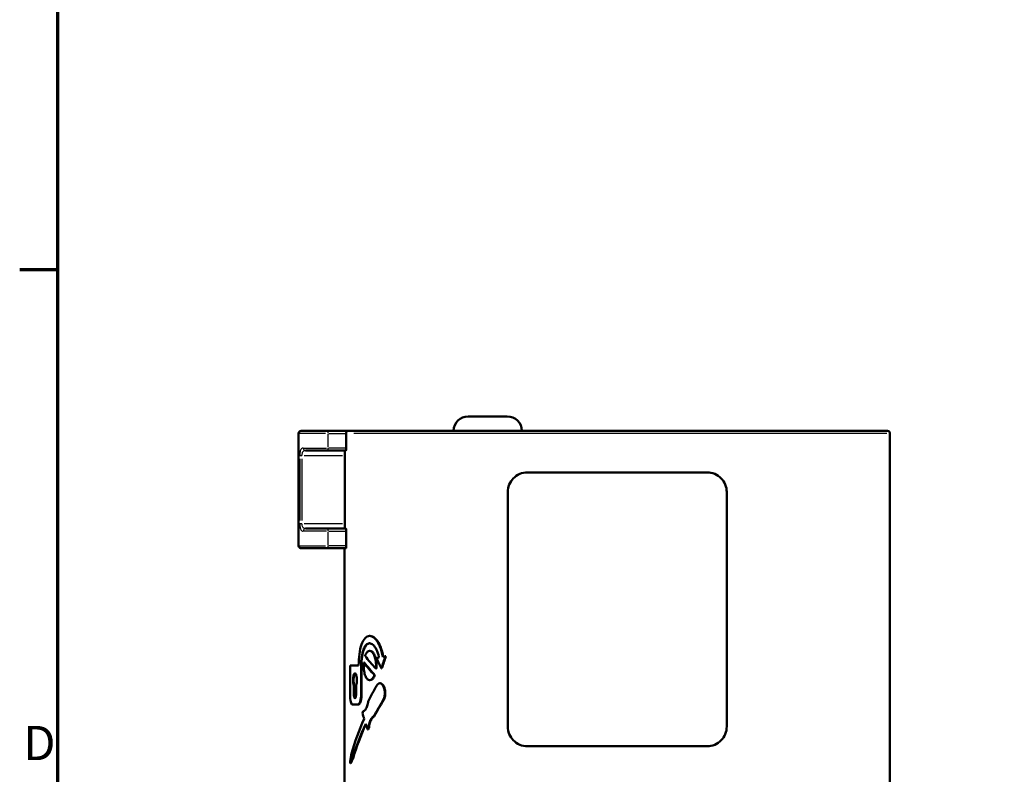
# Model space of a CAD drawing. Units: millimetres. Extents: x -10 to 430, y -10 to 604.
# Drawn here: x 6 to 107, y 344 to 422 of the extents above; entities that cross this region are included whole.
import ezdxf

# ---------------------------------------------------------------- set-up
doc = ezdxf.new("R2010")
doc.units = ezdxf.units.MM
for name, color, linetype, lineweight in [('Rahmen (ISO)', 7, 'Continuous', 70), ('Sichtbar (ISO)', 7, 'Continuous', 50), ('Skizziergeometrie (ISO)', 7, 'Continuous', 25)]:
    doc.layers.add(name, color=color, linetype=linetype, lineweight=lineweight)
doc.layers.add('Sichtbar schmal (ISO)', color=8, linetype='Continuous', lineweight=25, true_color=0x808080)
doc.styles.add('Arial 3_5', font='arial.ttf')

# ---------------------------------------------------------------- blocks, each defined once
blk = doc.blocks.new('Ränder Standardrahmen')
at = {"layer": 'Rahmen (ISO)'}
blk.add_line((10, 396), (6.1, 396), dxfattribs=at)
at = {"layer": 'Rahmen (ISO)', "flags": 128}
blk.add_lwpolyline([(10, 10), (10, 584), (410, 584), (410, 10), (10, 10)], dxfattribs=at)
at = {"layer": 'Skizziergeometrie (ISO)', "insert": (6.48, 344.75), "char_height": 3.5, "attachment_point": 7, "style": 'Arial 3_5'}
blk.add_mtext('D', dxfattribs=at)

msp = doc.modelspace()

# ---------------------------------------------------------------- linework, layer by layer
at = {"layer": 'Sichtbar (ISO)'}
for p, q in [((51.99, 381), (55.99, 381)), ((34.64, 379.27), (34.64, 367.77)), ((34.89, 379.52), (37.64, 379.52)), ((39.72, 379.52), (37.64, 379.52)), ((39.5, 379.27), (39.5, 377.77)), ((39.72, 379.52), (94.89, 379.52)), ((95.14, 379.27), (95.14, 343.27)), ((37.64, 377.52), (35.33, 377.52)), ((37.64, 377.52), (39.47, 377.52)), ((39.36, 377.02), (39.36, 370.02)), ((76.44, 375.27), (58.04, 375.27)), ((56.04, 349.27), (56.04, 373.27)), ((78.44, 373.27), (78.44, 349.27)), ((35.33, 369.52), (37.64, 369.52)), ((39.47, 369.52), (37.64, 369.52)), ((39.5, 369.27), (39.5, 367.77)), ((37.64, 367.52), (34.89, 367.52)), ((37.64, 367.52), (39.47, 367.52)), ((39.34, 367.52), (39.34, 343.27)), ((41.89, 358.55), (41.94, 358.55)), ((41.89, 357.02), (41.94, 357.02)), ((41.31, 355.83), (41.36, 355.83)), ((43.52, 356.47), (43.56, 356.47)), ((39.91, 355.52), (39.91, 352.52)), ((39.91, 355.52), (40.78, 355.52)), ((41.03, 352.52), (41.03, 355.55)), ((41.07, 352.52), (41.07, 355.55)), ((42.55, 355.21), (42.6, 355.21)), ((43.11, 355.23), (43.15, 355.23)), ((41.89, 354.02), (41.94, 354.02)), ((42.39, 354.54), (42.44, 354.54)), ((42.94, 353.7), (42.99, 353.7)), ((40.29, 352.57), (40.29, 353.44)), ((40.29, 353.44), (40.34, 353.44)), ((40.34, 352.57), (40.34, 353.44)), ((40.51, 353.45), (40.51, 352.57)), ((40.7, 351.52), (40.14, 351.52)), ((40.7, 351.52), (40.74, 351.52)), ((42.31, 350.3), (42.36, 350.3)), ((41.7, 348.97), (41.75, 348.97)), ((41.79, 349.16), (41.84, 349.16)), ((58.04, 347.27), (76.44, 347.27)), ((40.15, 346.03), (40.2, 346.03)), ((39.95, 345.52), (39.99, 345.52))]:
    msp.add_line(p, q, dxfattribs=at)
for centre, radius, start, end in [((51.99, 379.5), 1.5, 90, 179.1253), ((55.99, 379.5), 1.5, 0.8747, 90), ((34.89, 379.27), 0.25, 90, 180), ((94.89, 379.27), 0.25, 0, 90), ((34.89, 367.77), 0.25, 180, 270)]:
    msp.add_arc(centre, radius, start, end, dxfattribs=at)
for centre, major_axis, ratio, start_param, end_param in [((67.24, 355.81), (-27.8, 6.53), 0.442852, 0.486365, 0.579501), ((67.24, 355.81), (-27.75, 6.52), 0.442852, 0.486363, 0.579666), ((67.24, 356.65), (27.8, -6.53), 0.442852, 3.639931, 3.733125), ((67.24, 355.98), (-27.95, -1.07), 0.093542, 5.768683, 5.78711), ((67.24, 359.44), (22.35, -24.95), 0.672977, 4.278452, 4.31492), ((67.24, 348.84), (15.07, 43.49), 0.541271, 1.582896, 1.611156), ((67.24, 348.84), (15.04, 43.41), 0.541271, 1.582583, 1.610894), ((67.24, 355.98), (-27.95, -1.07), 0.093542, 5.722383, 5.741032), ((67.24, 350.9), (-25.85, -16.4), 0.648627, 5.39903, 5.469175), ((67.24, 348.29), (25.85, 16.4), 0.648627, 2.211028, 2.281493), ((67.24, 348.29), (25.8, 16.37), 0.648627, 2.210746, 2.281339), ((67.24, 351.03), (-25.85, -16.4), 0.648627, 5.516662, 5.524885), ((67.24, 350.12), (19.55, -30.8), 0.648627, 4.305817, 4.323641), ((67.24, 350.02), (-25.85, -16.4), 0.648627, 5.507061, 5.658361), ((67.24, 349.17), (25.85, 16.4), 0.648627, 2.350519, 2.501667), ((67.24, 350.12), (19.55, -30.8), 0.648627, 4.33859, 4.35642), ((67.24, 349.17), (25.8, 16.37), 0.648627, 2.352992, 2.50191), ((67.24, 348.16), (25.85, 16.4), 0.648627, 2.324462, 2.33269), ((67.24, 348.16), (25.8, 16.37), 0.648627, 2.324385, 2.332628), ((67.24, 351.49), (19.55, 30.8), 0.648627, 2.110844, 2.134505), ((67.24, 340), (19.55, -30.8), 0.648627, 4.148681, 4.155619), ((67.24, 348.19), (27.65, 8.18), 0.503102, 2.744288, 2.776111), ((67.24, 348.19), (27.6, 8.17), 0.503102, 2.74453, 2.776412)]:
    msp.add_ellipse(centre, major_axis=major_axis, ratio=ratio, start_param=start_param, end_param=end_param, dxfattribs=at)
for points, knots in [([(39.72, 379.52), (39.72, 379.52), (39.72, 379.52), (39.7, 379.52), (39.68, 379.52), (39.64, 379.5), (39.61, 379.49), (39.57, 379.46), (39.55, 379.44), (39.53, 379.39), (39.52, 379.37), (39.5, 379.32), (39.5, 379.29), (39.5, 379.27)], [-0.09276748, -0.09276748, -0.09276748, -0.09276748, -0.09246591, -0.09246591, -0.08244505, -0.08244505, -0.07281734, -0.07281734, -0.06203142, -0.06203142, -0.05366481, -0.05366481, -0.04623296, -0.04623296, -0.04623296, -0.04623296]), ([(39.5, 377.77), (39.5, 377.74), (39.5, 377.7), (39.5, 377.64), (39.49, 377.61), (39.49, 377.57), (39.49, 377.55), (39.48, 377.53), (39.48, 377.52), (39.47, 377.52)], [0, 0, 0, 0, 0.00942832, 0.00942832, 0.01885663, 0.01885663, 0.02831249, 0.02831249, 0.03776834, 0.03776834, 0.03776834, 0.03776834]), ([(39.38, 377.52), (39.37, 377.52), (39.37, 377.51), (39.37, 377.46), (39.36, 377.42), (39.36, 377.33), (39.36, 377.27), (39.36, 377.15), (39.36, 377.08), (39.36, 377.02)], [0.22619656, 0.22619656, 0.22619656, 0.22619656, 0.24505297, 0.24505297, 0.26390938, 0.26390938, 0.28274202, 0.28274202, 0.30157465, 0.30157465, 0.30157465, 0.30157465]), ([(58.04, 375.27), (57.78, 375.27), (57.51, 375.22), (57.01, 375.01), (56.78, 374.85), (56.44, 374.49), (56.29, 374.27), (56.09, 373.79), (56.04, 373.52), (56.04, 373.27)], [0.3086742, 0.3086742, 0.3086742, 0.3086742, 0.3896114, 0.3896114, 0.4705485, 0.4705485, 0.5458068, 0.5458068, 0.621065, 0.621065, 0.621065, 0.621065]), ([(78.44, 373.27), (78.44, 373.52), (78.39, 373.79), (78.19, 374.27), (78.04, 374.49), (77.69, 374.85), (77.46, 375.01), (76.96, 375.22), (76.69, 375.27), (76.44, 375.27)], [0.621065, 0.621065, 0.621065, 0.621065, 0.6963233, 0.6963233, 0.7715816, 0.7715816, 0.8525187, 0.8525187, 0.9334558, 0.9334558, 0.9334558, 0.9334558]), ([(39.36, 370.02), (39.36, 369.96), (39.36, 369.89), (39.36, 369.77), (39.36, 369.71), (39.36, 369.62), (39.37, 369.58), (39.37, 369.53), (39.37, 369.52), (39.38, 369.52)], [0.15078733, 0.15078733, 0.15078733, 0.15078733, 0.16962472, 0.16962472, 0.18846211, 0.18846211, 0.20731377, 0.20731377, 0.22616542, 0.22616542, 0.22616542, 0.22616542]), ([(39.47, 369.52), (39.48, 369.52), (39.48, 369.51), (39.49, 369.49), (39.49, 369.47), (39.49, 369.42), (39.5, 369.4), (39.5, 369.33), (39.5, 369.3), (39.5, 369.27)], [-0.03776834, -0.03776834, -0.03776834, -0.03776834, -0.02829932, -0.02829932, -0.0188303, -0.0188303, -0.00941515, -0.00941515, 0, 0, 0, 0]), ([(39.5, 367.77), (39.5, 367.74), (39.5, 367.7), (39.5, 367.64), (39.49, 367.61), (39.49, 367.57), (39.49, 367.55), (39.48, 367.53), (39.48, 367.52), (39.47, 367.52)], [0, 0, 0, 0, 0.00941515, 0.00941515, 0.0188303, 0.0188303, 0.02829932, 0.02829932, 0.03776834, 0.03776834, 0.03776834, 0.03776834]), ([(43.24, 356.41), (43.23, 356.51), (43.21, 356.6), (43.11, 357.06), (43, 357.4), (42.73, 357.93), (42.57, 358.16), (42.23, 358.47), (42.05, 358.55), (41.73, 358.55), (41.57, 358.47), (41.29, 358.17), (41.17, 357.93), (40.98, 357.4), (40.9, 357.06), (40.8, 356.33), (40.78, 355.92), (40.78, 355.54), (40.78, 355.53), (40.78, 355.52)], [0.0850366, 0.0850366, 0.0850366, 0.0850366, 0.1131185, 0.1131185, 0.2262369, 0.2262369, 0.3397378, 0.3397378, 0.4532387, 0.4532387, 0.5662526, 0.5662526, 0.6792665, 0.6792665, 0.7923339, 0.7923339, 0.9054013, 0.9054013, 0.9081412, 0.9081412, 0.9081412, 0.9081412]), ([(41.03, 355.55), (41.03, 355.83), (41.05, 356.13), (41.13, 356.69), (41.19, 356.94), (41.34, 357.34), (41.43, 357.51), (41.65, 357.74), (41.77, 357.8), (42.01, 357.8), (42.14, 357.74), (42.39, 357.51), (42.51, 357.34), (42.7, 356.94), (42.79, 356.68), (42.85, 356.38), (42.85, 356.36), (42.86, 356.34)], [0.6789291, 0.6789291, 0.6789291, 0.6789291, 0.7637196, 0.7637196, 0.84851, 0.84851, 0.9333011, 0.9333011, 1.0180923, 1.0180923, 1.1031568, 1.1031568, 1.1882213, 1.1882213, 1.2730397, 1.2730397, 1.2801716, 1.2801716, 1.2801716, 1.2801716]), ([(41.07, 355.55), (41.07, 355.83), (41.09, 356.13), (41.17, 356.69), (41.24, 356.94), (41.38, 357.34), (41.48, 357.51), (41.69, 357.73), (41.8, 357.79), (41.92, 357.8)], [-0.6789319, -0.6789319, -0.6789319, -0.6789319, -0.5941414, -0.5941414, -0.5093508, -0.5093508, -0.4245596, -0.4245596, -0.3452501, -0.3452501, -0.3452501, -0.3452501]), ([(43.29, 356.42), (43.28, 356.52), (43.26, 356.61), (43.16, 357.06), (43.04, 357.4), (42.78, 357.93), (42.62, 358.16), (42.28, 358.47), (42.1, 358.55), (41.94, 358.55)], [0.0859099, 0.0859099, 0.0859099, 0.0859099, 0.1131189, 0.1131189, 0.2262377, 0.2262377, 0.3397404, 0.3397404, 0.4532431, 0.4532431, 0.4532431, 0.4532431]), ([(42.55, 355.21), (42.56, 355.31), (42.56, 355.42), (42.56, 355.52), (42.56, 355.71), (42.55, 355.91), (42.47, 356.28), (42.42, 356.45), (42.3, 356.71), (42.22, 356.83), (42.06, 356.98), (41.97, 357.02), (41.81, 357.02), (41.73, 356.98), (41.58, 356.83), (41.52, 356.71), (41.45, 356.56), (41.45, 356.53), (41.44, 356.5)], [0.8742376, 0.8742376, 0.8742376, 0.8742376, 0.9048318, 0.9048318, 0.9048318, 0.9613488, 0.9613488, 1.0178658, 1.0178658, 1.0745195, 1.0745195, 1.1311733, 1.1311733, 1.1877057, 1.1877057, 1.2442381, 1.2442381, 1.2546515, 1.2546515, 1.2546515, 1.2546515]), ([(42.6, 355.21), (42.61, 355.31), (42.61, 355.42), (42.61, 355.52), (42.61, 355.71), (42.59, 355.91), (42.52, 356.28), (42.47, 356.45), (42.35, 356.71), (42.27, 356.83), (42.11, 356.98), (42.02, 357.02), (41.94, 357.02)], [-0.0305942, -0.0305942, -0.0305942, -0.0305942, 0, 0, 0, 0.056517, 0.056517, 0.1130341, 0.1130341, 0.1696884, 0.1696884, 0.2263427, 0.2263427, 0.2263427, 0.2263427]), ([(41.31, 355.83), (41.3, 355.73), (41.3, 355.62), (41.3, 355.33), (41.31, 355.13), (41.37, 354.76), (41.41, 354.59), (41.52, 354.33), (41.58, 354.21), (41.73, 354.06), (41.81, 354.02), (41.97, 354.02), (42.06, 354.06), (42.22, 354.21), (42.3, 354.33), (42.37, 354.48), (42.38, 354.51), (42.39, 354.54)], [0.4218286, 0.4218286, 0.4218286, 0.4218286, 0.4524159, 0.4524159, 0.5089206, 0.5089206, 0.5654254, 0.5654254, 0.6219578, 0.6219578, 0.6784903, 0.6784903, 0.735144, 0.735144, 0.7917978, 0.7917978, 0.8021505, 0.8021505, 0.8021505, 0.8021505]), ([(40.29, 353.44), (40.28, 353.47), (40.27, 353.5), (40.25, 353.59), (40.23, 353.67), (40.22, 353.84), (40.21, 353.93), (40.21, 354.11), (40.22, 354.2), (40.23, 354.37), (40.25, 354.45), (40.28, 354.58), (40.3, 354.63), (40.35, 354.7), (40.37, 354.72), (40.42, 354.72), (40.45, 354.7), (40.5, 354.63), (40.52, 354.58), (40.56, 354.45), (40.58, 354.37), (40.6, 354.2), (40.6, 354.11), (40.6, 354.02), (40.6, 353.93), (40.6, 353.84), (40.58, 353.67), (40.56, 353.59), (40.53, 353.5), (40.52, 353.47), (40.51, 353.45)], [0.1464977, 0.1464977, 0.1464977, 0.1464977, 0.1587654, 0.1587654, 0.1851303, 0.1851303, 0.2114952, 0.2114952, 0.2378601, 0.2378601, 0.264225, 0.264225, 0.2907628, 0.2907628, 0.3173007, 0.3173007, 0.3437859, 0.3437859, 0.3702712, 0.3702712, 0.3966308, 0.3966308, 0.4229904, 0.4229904, 0.4229904, 0.44935, 0.44935, 0.4757096, 0.4757096, 0.4878375, 0.4878375, 0.4878375, 0.4878375]), ([(40.34, 353.44), (40.33, 353.47), (40.32, 353.5), (40.29, 353.59), (40.28, 353.67), (40.26, 353.84), (40.26, 353.93), (40.26, 354.11), (40.26, 354.2), (40.28, 354.37), (40.29, 354.45), (40.33, 354.58), (40.35, 354.63), (40.39, 354.69), (40.41, 354.71), (40.42, 354.71)], [-0.2764952, -0.2764952, -0.2764952, -0.2764952, -0.264227, -0.264227, -0.2378621, -0.2378621, -0.2114972, -0.2114972, -0.1851323, -0.1851323, -0.1587674, -0.1587674, -0.132229, -0.132229, -0.1139072, -0.1139072, -0.1139072, -0.1139072]), ([(41.94, 354.02), (42.02, 354.02), (42.11, 354.06), (42.27, 354.21), (42.35, 354.33), (42.42, 354.48), (42.43, 354.51), (42.44, 354.54)], [0.6784919, 0.6784919, 0.6784919, 0.6784919, 0.7351462, 0.7351462, 0.7918005, 0.7918005, 0.802153, 0.802153, 0.802153, 0.802153]), ([(43.27, 351.94), (43.28, 351.96), (43.29, 351.98), (43.35, 352.09), (43.39, 352.2), (43.44, 352.44), (43.45, 352.58), (43.45, 352.7), (43.45, 352.83), (43.44, 352.96), (43.39, 353.21), (43.35, 353.32), (43.25, 353.5), (43.2, 353.58), (43.07, 353.68), (43, 353.7), (42.88, 353.7), (42.81, 353.68), (42.7, 353.59), (42.66, 353.53), (42.63, 353.47)], [0.5212361, 0.5212361, 0.5212361, 0.5212361, 0.5301186, 0.5301186, 0.5677808, 0.5677808, 0.6054431, 0.6054431, 0.6054431, 0.6431053, 0.6431053, 0.6807675, 0.6807675, 0.7188643, 0.7188643, 0.7569611, 0.7569611, 0.7949151, 0.7949151, 0.8241105, 0.8241105, 0.8241105, 0.8241105]), ([(43.31, 351.94), (43.33, 351.96), (43.34, 351.98), (43.39, 352.09), (43.43, 352.2), (43.49, 352.44), (43.5, 352.58), (43.5, 352.7), (43.5, 352.83), (43.49, 352.96), (43.43, 353.21), (43.39, 353.32), (43.3, 353.5), (43.24, 353.58), (43.12, 353.68), (43.05, 353.7), (42.99, 353.7)], [-0.0842079, -0.0842079, -0.0842079, -0.0842079, -0.0753244, -0.0753244, -0.0376622, -0.0376622, 0, 0, 0, 0.0376622, 0.0376622, 0.0753244, 0.0753244, 0.1134228, 0.1134228, 0.1515211, 0.1515211, 0.1515211, 0.1515211]), ([(39.91, 352.52), (39.91, 352.39), (39.91, 352.26), (39.93, 352.01), (39.95, 351.9), (39.99, 351.72), (40.01, 351.65), (40.07, 351.54), (40.1, 351.52), (40.14, 351.52)], [0.3028074, 0.3028074, 0.3028074, 0.3028074, 0.3405871, 0.3405871, 0.3783668, 0.3783668, 0.4163703, 0.4163703, 0.4543737, 0.4543737, 0.4543737, 0.4543737]), ([(40.51, 352.57), (40.51, 352.52), (40.51, 352.47), (40.5, 352.37), (40.49, 352.32), (40.47, 352.25), (40.46, 352.22), (40.43, 352.18), (40.41, 352.17), (40.39, 352.17), (40.37, 352.18), (40.34, 352.22), (40.33, 352.25), (40.31, 352.32), (40.3, 352.37), (40.29, 352.47), (40.29, 352.52), (40.29, 352.57)], [0, 0, 0, 0, 0.0150628, 0.0150628, 0.0301256, 0.0301256, 0.045266, 0.045266, 0.0604064, 0.0604064, 0.0755639, 0.0755639, 0.0907214, 0.0907214, 0.105786, 0.105786, 0.1208505, 0.1208505, 0.1208505, 0.1208505]), ([(40.42, 352.18), (40.42, 352.18), (40.41, 352.19), (40.39, 352.22), (40.38, 352.25), (40.36, 352.32), (40.35, 352.37), (40.34, 352.47), (40.34, 352.52), (40.34, 352.57)], [0.0685783, 0.0685783, 0.0685783, 0.0685783, 0.07556471, 0.07556471, 0.09072257, 0.09072257, 0.10578709, 0.10578709, 0.12085162, 0.12085162, 0.12085162, 0.12085162]), ([(40.7, 351.52), (40.74, 351.52), (40.78, 351.54), (40.86, 351.65), (40.9, 351.72), (40.96, 351.9), (40.98, 352.01), (41.02, 352.26), (41.03, 352.39), (41.03, 352.52)], [0.4526217, 0.4526217, 0.4526217, 0.4526217, 0.4903438, 0.4903438, 0.5280659, 0.5280659, 0.5657305, 0.5657305, 0.603395, 0.603395, 0.603395, 0.603395]), ([(40.74, 351.52), (40.78, 351.52), (40.83, 351.54), (40.91, 351.65), (40.94, 351.72), (41, 351.9), (41.03, 352.01), (41.07, 352.26), (41.07, 352.39), (41.07, 352.52)], [-0.1507736, -0.1507736, -0.1507736, -0.1507736, -0.1130514, -0.1130514, -0.0753291, -0.0753291, -0.0376645, -0.0376645, 0, 0, 0, 0]), ([(41.76, 351.83), (41.75, 351.81), (41.75, 351.79), (41.72, 351.59), (41.67, 351.42), (41.56, 351.15), (41.5, 351.04), (41.37, 350.89), (41.3, 350.86), (41.24, 350.85)], [0.0505237, 0.0505237, 0.0505237, 0.0505237, 0.0565132, 0.0565132, 0.1130264, 0.1130264, 0.1695318, 0.1695318, 0.217916, 0.217916, 0.217916, 0.217916]), ([(41.79, 349.16), (41.8, 349.24), (41.81, 349.32), (41.86, 349.58), (41.9, 349.75), (42.02, 350.01), (42.09, 350.13), (42.22, 350.25), (42.27, 350.28), (42.31, 350.3)], [0.4864925, 0.4864925, 0.4864925, 0.4864925, 0.5096381, 0.5096381, 0.5661282, 0.5661282, 0.6228, 0.6228, 0.65365, 0.65365, 0.65365, 0.65365]), ([(41.84, 349.16), (41.85, 349.24), (41.86, 349.32), (41.9, 349.58), (41.95, 349.75), (42.07, 350.01), (42.14, 350.13), (42.27, 350.25), (42.31, 350.28), (42.36, 350.3)], [0.4864966, 0.4864966, 0.4864966, 0.4864966, 0.5096421, 0.5096421, 0.5661322, 0.5661322, 0.6228046, 0.6228046, 0.6536548, 0.6536548, 0.6536548, 0.6536548]), ([(56.04, 349.27), (56.04, 349.02), (56.09, 348.75), (56.29, 348.27), (56.44, 348.05), (56.78, 347.69), (57.01, 347.53), (57.51, 347.32), (57.78, 347.27), (58.04, 347.27)], [0, 0, 0, 0, 0.0752583, 0.0752583, 0.1505165, 0.1505165, 0.2314537, 0.2314537, 0.3123908, 0.3123908, 0.3123908, 0.3123908]), ([(76.44, 347.27), (76.69, 347.27), (76.96, 347.32), (77.46, 347.53), (77.69, 347.69), (78.04, 348.05), (78.19, 348.27), (78.39, 348.75), (78.44, 349.02), (78.44, 349.27)], [0.3086742, 0.3086742, 0.3086742, 0.3086742, 0.3896114, 0.3896114, 0.4705485, 0.4705485, 0.5458068, 0.5458068, 0.621065, 0.621065, 0.621065, 0.621065])]:
    msp.add_open_spline(points, degree=3, knots=knots, dxfattribs=at)
at = {"layer": 'Sichtbar schmal (ISO)'}
for p, q in [((37.4, 379.27), (34.65, 379.27)), ((37.64, 379.52), (37.64, 379.29)), ((37.64, 379.19), (37.64, 377.84)), ((37.73, 379.27), (39.41, 379.27)), ((94.82, 379.27), (40.27, 379.27)), ((35.21, 377.77), (37.49, 377.77)), ((39.41, 377.77), (37.73, 377.77)), ((34.76, 377.02), (34.98, 377.02)), ((35.21, 377.02), (39.14, 377.02)), ((37.64, 377.75), (37.64, 377.52)), ((34.75, 376.67), (34.75, 370.37)), ((34.99, 370.37), (34.99, 376.67)), ((34.98, 370.02), (34.76, 370.02)), ((39.14, 370.02), (35.21, 370.02)), ((37.49, 369.27), (35.21, 369.27)), ((37.64, 369.52), (37.64, 369.29)), ((37.64, 369.19), (37.64, 367.84)), ((37.73, 369.27), (39.41, 369.27)), ((34.65, 367.77), (37.4, 367.77)), ((37.64, 367.75), (37.64, 367.52)), ((39.41, 367.77), (37.73, 367.77)), ((41.03, 355.55), (41.07, 355.55)), ((40.29, 352.57), (40.33, 352.57)), ((41.03, 352.52), (41.07, 352.52)), ((43.27, 351.94), (43.31, 351.94))]:
    msp.add_line(p, q, dxfattribs=at)
for centre, major_axis, start_param, end_param in [((35.33, 377.77), (0, -0.25), 4.790929, 6.204645), ((35.33, 369.27), (0, 0.25), 0.07854, 1.492257)]:
    msp.add_ellipse(centre, major_axis=major_axis, ratio=0.83814, start_param=start_param, end_param=end_param, dxfattribs=at)
for points, knots in [([(35.12, 377.77), (35.09, 377.77), (35.05, 377.76), (34.95, 377.73), (34.9, 377.68), (34.82, 377.54), (34.8, 377.46), (34.77, 377.31), (34.76, 377.24), (34.75, 377.12), (34.75, 377.07), (34.75, 377.02)], [-0.1245274, -0.1245274, -0.1245274, -0.1245274, -0.1065065, -0.1065065, -0.0675041, -0.0675041, -0.0375023, -0.0375023, -0.014424, -0.014424, 0, 0, 0, 0]), ([(34.99, 377.02), (34.99, 377.05), (34.99, 377.08), (35, 377.17), (35.01, 377.21), (35.03, 377.32), (35.06, 377.37), (35.13, 377.46), (35.18, 377.49), (35.27, 377.52), (35.3, 377.52), (35.33, 377.52)], [0, 0, 0, 0, 0.014424, 0.014424, 0.0375023, 0.0375023, 0.0675041, 0.0675041, 0.1065065, 0.1065065, 0.1245274, 0.1245274, 0.1245274, 0.1245274]), ([(34.75, 370.02), (34.75, 369.86), (34.77, 369.71), (34.8, 369.57), (34.81, 369.56), (34.81, 369.55)], [-0.12452931, -0.12452931, -0.12452931, -0.12452931, -0.07763119, -0.07763119, -0.07317853, -0.07317853, -0.07317853, -0.07317853]), ([(35.33, 369.52), (35.28, 369.52), (35.23, 369.53), (35.12, 369.58), (35.07, 369.64), (35.01, 369.81), (34.99, 369.92), (34.99, 370.02)], [0, 0, 0, 0, 0.0298581, 0.0298581, 0.0776312, 0.0776312, 0.1245293, 0.1245293, 0.1245293, 0.1245293]), ([(34.82, 369.52), (34.85, 369.42), (34.9, 369.35), (35.01, 369.28), (35.06, 369.27), (35.12, 369.27)], [-0.06932458, -0.06932458, -0.06932458, -0.06932458, -0.02985815, -0.02985815, 0, 0, 0, 0])]:
    msp.add_open_spline(points, degree=3, knots=knots, dxfattribs=at)
msp.add_open_spline([(34.81, 369.55), (34.81, 369.54), (34.82, 369.53), (34.82, 369.52)], degree=3, dxfattribs=at)

# ---------------------------------------------------------------- block references
msp.add_blockref('Ränder Standardrahmen', (0, 0))

doc.saveas('drawing.dxf')
